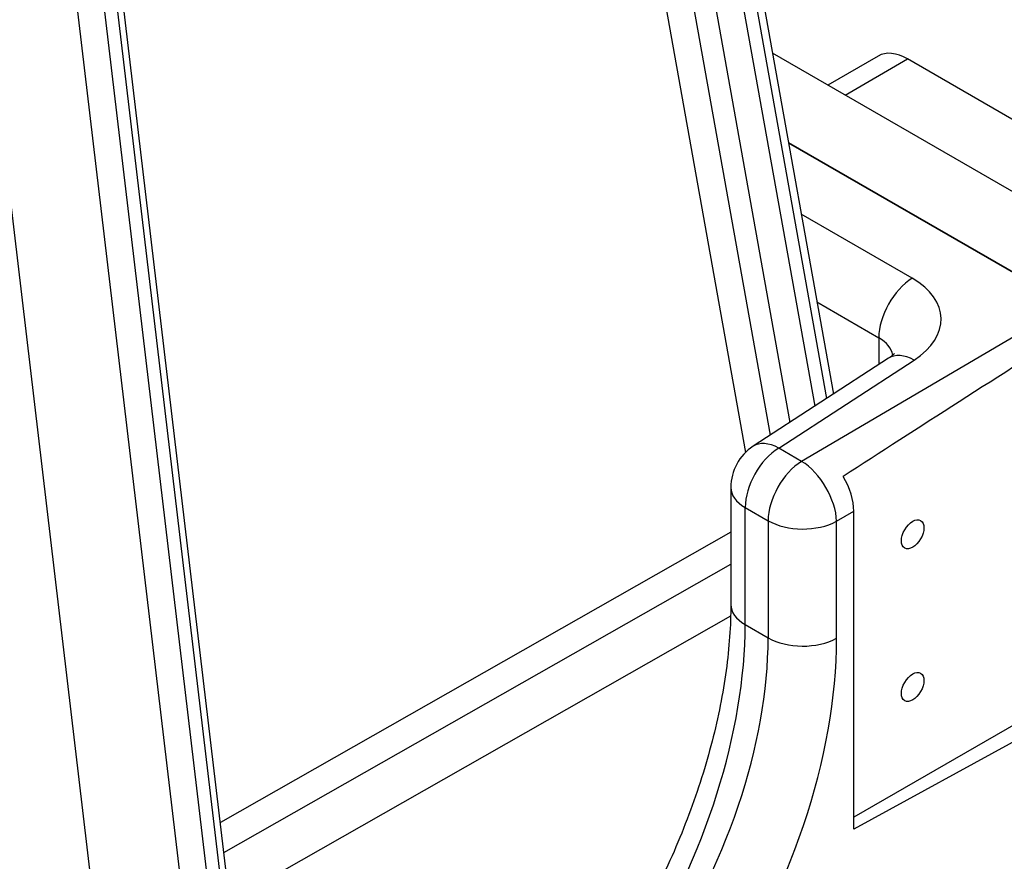
# Model space of a CAD drawing. Units: millimetres. Extents: x 222 to 2986, y 28 to 3891.
# Drawn here: x 934 to 1093, y 2686 to 2822 of the extents above; entities that cross this region are included whole.
import ezdxf

# ---------------------------------------------------------------- set-up
doc = ezdxf.new("R2010")
doc.units = ezdxf.units.MM
doc.header["$LTSCALE"] = 14.285714
doc.layers.add('Visible Edges(Hillmar_metric)', color=7, linetype='Continuous', lineweight=25)
doc.layers.add('Visible Tangent Edges(Hillmar_Metric)', color=7, linetype='Continuous', lineweight=25, true_color=0xc0c0c0)

msp = doc.modelspace()

# ---------------------------------------------------------------- linework, layer by layer
at = {"layer": 'Visible Edges(Hillmar_metric)'}
for p, q in [((1020.6645, 3013.1348), (1065.5799, 2761.6184)), ((921.1498, 2888.7035), (946.8739, 2671.705)), ((967.4798, 2683.8739), (943.7362, 2884.1655)), ((1117.6828, 2781.0157), (1055.7283, 2816.7851)), ((1072.8171, 2816.3055), (1064.688, 2811.6122)), ((1123.2947, 2789.4398), (1077.579, 2815.8338)), ((1058.3088, 2802.335), (1106.4589, 2774.5355)), ((1103.5826, 2776.083), (1058.3313, 2802.2088)), ((1074.5097, 2767.421), (1052.6124, 2753.1921)), ((1049.0003, 2746.5372), (1049.0003, 2727.6047)), ((1068.879, 2691.2542), (1068.879, 2742.696)), ((1048.9756, 2725.7433), (970.6165, 2681.1531)), ((1106.4639, 2714.9154), (1068.879, 2693.2157)), ((1109.1914, 2713.3407), (1068.879, 2691.2542))]:
    msp.add_line(p, q, dxfattribs=at)
msp.add_arc((1056.9369, 2746.5372), 7.9365, 123.016116, 180, dxfattribs=at)
for centre, major_axis, ratio, start_param, end_param in [((1077.579, 2808.0577), (-4.7619, 8.2479), 0.57735027, 5.49778714, 6.28318531), ((1216.6938, 2836.0214), (-214.3659, -132.4899), 0.02188905, 5.23889679, 5.47063163), ((1063.2651, 2745.9313), (-3.9667, 6.8743), 0.57787791, 3.92771471, 4.72674058)]:
    msp.add_ellipse(centre, major_axis=major_axis, ratio=ratio, start_param=start_param, end_param=end_param, dxfattribs=at)
for centre in [(1078.4042, 2738.9567), (1078.4042, 2714.2674)]:
    msp.add_ellipse(centre, major_axis=(1.2865, 2.2283), ratio=0.57735027, dxfattribs=at)
for points, knots in [([(1075.4365, 2768.213), (1075.4365, 2768.2129), (1075.4249, 2768.1946), (1075.3504, 2768.1022), (1075.2583, 2768), (1074.965, 2767.7419), (1074.764, 2767.5863), (1074.5097, 2767.421)], [1.150109657, 1.150109657, 1.150109657, 1.150109657, 1.240929098, 1.240929098, 1.392772743, 1.392772743, 1.544616388, 1.544616388, 1.544616388, 1.544616388]), ([(1049.0003, 2727.6047), (1049.0003, 2724.2322), (1048.7514, 2720.6566), (1047.7416, 2713.2352), (1046.981, 2709.3898), (1044.9627, 2701.5695), (1043.7052, 2697.5949), (1040.7299, 2689.6565), (1039.0123, 2685.6929), (1035.1728, 2677.9129), (1033.051, 2674.0967), (1030.7631, 2670.4188)], [0, 0, 0, 0, 0.174116954, 0.174116954, 0.348233909, 0.348233909, 0.522350863, 0.522350863, 0.696467817, 0.696467817, 0.870584771, 0.870584771, 0.870584771, 0.870584771])]:
    msp.add_open_spline(points, degree=3, knots=knots, dxfattribs=at)
at = {"layer": 'Visible Tangent Edges(Hillmar_Metric)'}
for p, q in [((1019.656, 3011.9984), (1064.4944, 2760.913)), ((1062.6142, 2759.6913), (1017.8974, 3010.096)), ((1014.0495, 3006.2626), (1058.553, 2757.0523)), ((1055.396, 2755.0008), (1011.0132, 3003.5347)), ((1007.0509, 3000.3422), (1051.3656, 2752.1895)), ((942.8285, 2882.4957), (966.5319, 2682.543)), ((960.8517, 2676.3823), (936.6229, 2880.766)), ((964.6536, 2681.3972), (940.9738, 2881.1505)), ((1067.4775, 2810.0017), (1077.579, 2815.8338)), ((1078.3482, 2780.3584), (1060.3809, 2790.7319)), ((1062.9155, 2776.5383), (1072.9321, 2770.7552)), ((1103.5826, 2776.083), (1060.4521, 2750.7577)), ((1072.9321, 2770.7552), (1072.9321, 2766.3959)), ((1056.741, 2752.9003), (1078.6382, 2767.1292)), ((1060.4521, 2750.7577), (1056.741, 2752.9003)), ((1051.3249, 2743.2971), (1055.036, 2741.1545)), ((1051.3249, 2724.3646), (1051.3249, 2743.2971)), ((1066.1111, 2741.0708), (1068.879, 2742.696)), ((1055.036, 2741.1545), (1055.036, 2722.222)), ((1066.1111, 2722.1383), (1066.1111, 2741.0708)), ((1049.0003, 2739.2866), (966.4778, 2692.3271)), ((967.0514, 2687.488), (1049.0003, 2734.1211)), ((1051.3249, 2724.3646), (1055.036, 2722.222))]:
    msp.add_line(p, q, dxfattribs=at)
for centre, major_axis, ratio, start_param, end_param in [((1078.5441, 2773.9953), (3.9683, 6.8732), 0.57735027, 0.82030475, 2.35619449), ((1067.1243, 2773.4257), (-15.8702, -0.4975), 0.59713441, 2.3636592, 3.90827559), ((1067.3202, 2767.0626), (7.9301, 0.5162), 0.61605634, 0.07711369, 0.74531936), ((1078.8341, 2760.7661), (-4.3244, 6.6549), 0.57176281, 5.46799352, 6.28318531), ((1056.9369, 2746.5372), (3.9683, 6.8732), 0.57735027, 0.82030475, 2.35619449), ((1056.9369, 2746.5372), (-4.3244, 6.6549), 0.57176281, 5.46799352, 6.28318531), ((1060.6479, 2744.3946), (-3.9683, -6.8732), 0.57735027, 3.9618974, 5.49778714), ((1060.6479, 2744.3946), (-4.0186, 6.8439), 0.54155468, 3.92333924, 5.493222), ((1056.9369, 2746.5372), (-7.9365, 0), 0.57735027, 0, 0.78539816), ((1060.6479, 2744.3946), (7.9365, 0), 0.57735027, 3.92699082, 5.47160721), ((1056.9369, 2727.6047), (-7.9365, 0), 0.57735027, 0, 0.78539816), ((1002.2868, 2694.3556), (34.1961, 62.7277), 0.56032148, 4.6134807, 5.48406547), ((1003.0588, 2693.9099), (-37.3156, -60.9247), 0.59388958, 1.50102448, 2.37160925), ((1060.6479, 2725.4621), (-7.9365, 0), 0.57735027, 0.78539816, 2.33001455), ((1008.5219, 2690.5861), (41.2795, 67.8015), 0.59226017, 4.64099597, 5.51158075)]:
    msp.add_ellipse(centre, major_axis=major_axis, ratio=ratio, start_param=start_param, end_param=end_param, dxfattribs=at)

doc.saveas('drawing.dxf')
